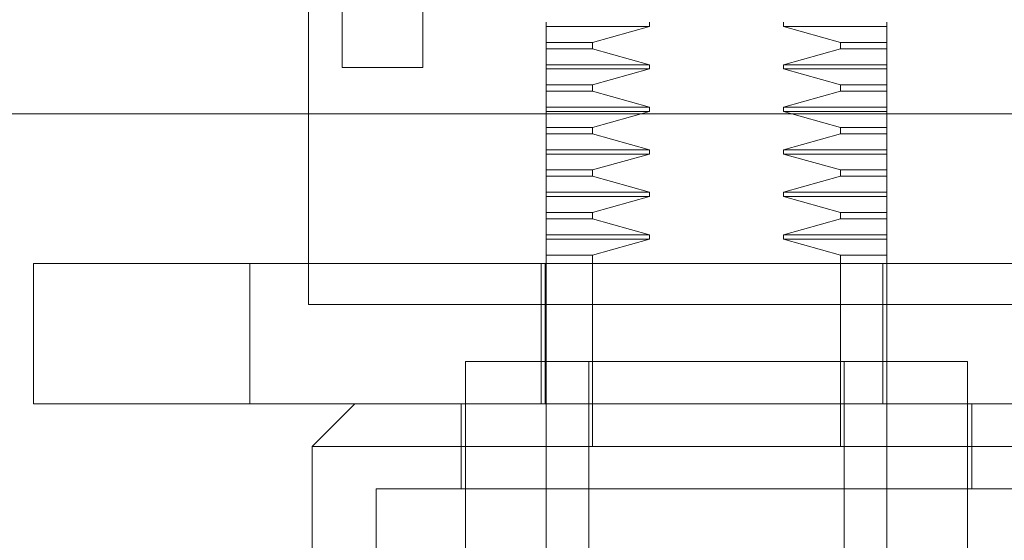
# Model space of a CAD drawing. Units: inches. Extents: x 0 to 23.4, y 0 to 16.5.
# Drawn here: x 7.3 to 7.4, y 13.2 to 13.3 of the extents above; entities that cross this region are included whole.
import ezdxf

# ---------------------------------------------------------------- set-up
doc = ezdxf.new("R2010")
doc.units = ezdxf.units.IN
doc.header["$MEASUREMENT"] = 0
doc.linetypes.add('HIDDEN', pattern=[0.075, 0.05, -0.025])

msp = doc.modelspace()

# ---------------------------------------------------------------- linework, layer by layer
at = {"color": 7, "linetype": 'HIDDEN', "lineweight": 0}
for p, q in [((7.31711, 13.22904), (7.31711, 13.31237)), ((7.34154, 13.25766), (7.34154, 13.25809)), ((7.35214, 13.25766), (7.35214, 13.25809)), ((7.36594, 13.25809), (7.36594, 13.25766)), ((7.37654, 13.25809), (7.37654, 13.25766)), ((7.35214, 13.25766), (7.34154, 13.25766)), ((7.34154, 13.25601), (7.34154, 13.25766)), ((7.34629, 13.25601), (7.35214, 13.25766)), ((7.36594, 13.25766), (7.3718, 13.25601)), ((7.37654, 13.25766), (7.36594, 13.25766)), ((7.37654, 13.25766), (7.37654, 13.25601)), ((7.34154, 13.25601), (7.34629, 13.25601)), ((7.34154, 13.25536), (7.34154, 13.25601)), ((7.34629, 13.25536), (7.34629, 13.25601)), ((7.3718, 13.25601), (7.3718, 13.25536)), ((7.37654, 13.25601), (7.3718, 13.25601)), ((7.37654, 13.25601), (7.37654, 13.25536)), ((7.34154, 13.25536), (7.34629, 13.25536)), ((7.34154, 13.25372), (7.34154, 13.25536)), ((7.35214, 13.25372), (7.34629, 13.25536)), ((7.3718, 13.25536), (7.36594, 13.25372)), ((7.37654, 13.25536), (7.3718, 13.25536)), ((7.37654, 13.25536), (7.37654, 13.25372)), ((7.34154, 13.25372), (7.35214, 13.25372)), ((7.34154, 13.25328), (7.34154, 13.25372)), ((7.34154, 13.25328), (7.35214, 13.25328)), ((7.34154, 13.25164), (7.34154, 13.25328)), ((7.34629, 13.25164), (7.35214, 13.25328)), ((7.35214, 13.25328), (7.34629, 13.25164)), ((7.35214, 13.25328), (7.35214, 13.25372)), ((7.36594, 13.25372), (7.36594, 13.25328)), ((7.37654, 13.25372), (7.36594, 13.25372)), ((7.36594, 13.25328), (7.3718, 13.25164)), ((7.37654, 13.25328), (7.36594, 13.25328)), ((7.3718, 13.25164), (7.36594, 13.25328)), ((7.37654, 13.25372), (7.37654, 13.25328)), ((7.37654, 13.25328), (7.37654, 13.25164)), ((7.37654, 13.25164), (7.37654, 13.25328)), ((7.34154, 13.25164), (7.34629, 13.25164)), ((7.34154, 13.25099), (7.34154, 13.25164)), ((7.34154, 13.25099), (7.34629, 13.25099)), ((7.34154, 13.24934), (7.34154, 13.25099)), ((7.34629, 13.25099), (7.34629, 13.25164)), ((7.35214, 13.24934), (7.34629, 13.25099)), ((7.3718, 13.25099), (7.36594, 13.24934)), ((7.3718, 13.25164), (7.3718, 13.25099)), ((7.3718, 13.25164), (7.37654, 13.25164)), ((7.37654, 13.25099), (7.3718, 13.25099)), ((7.37654, 13.25099), (7.37654, 13.25164)), ((7.37654, 13.25099), (7.37654, 13.24934)), ((7.34154, 13.24934), (7.35214, 13.24934)), ((7.34154, 13.24891), (7.34154, 13.24934)), ((7.34154, 13.24891), (7.35214, 13.24891)), ((7.34154, 13.24727), (7.34154, 13.24891)), ((7.34629, 13.24727), (7.35214, 13.24891)), ((7.35214, 13.24891), (7.35214, 13.24934)), ((7.36594, 13.24934), (7.36594, 13.24891)), ((7.37654, 13.24934), (7.36594, 13.24934)), ((7.36594, 13.24891), (7.3718, 13.24727)), ((7.37654, 13.24891), (7.36594, 13.24891)), ((7.37654, 13.24934), (7.37654, 13.24891)), ((7.37654, 13.24891), (7.37654, 13.24727)), ((7.34154, 13.24727), (7.34629, 13.24727)), ((7.34154, 13.24661), (7.34154, 13.24727)), ((7.34629, 13.24661), (7.34629, 13.24727)), ((7.3718, 13.24727), (7.3718, 13.24661)), ((7.37654, 13.24727), (7.3718, 13.24727)), ((7.37654, 13.24727), (7.37654, 13.24661)), ((7.34154, 13.24661), (7.34629, 13.24661)), ((7.34154, 13.24497), (7.34154, 13.24661)), ((7.35214, 13.24497), (7.34629, 13.24661)), ((7.3718, 13.24661), (7.36594, 13.24497)), ((7.37654, 13.24661), (7.3718, 13.24661)), ((7.37654, 13.24661), (7.37654, 13.24497)), ((7.34154, 13.24497), (7.35214, 13.24497)), ((7.34154, 13.24453), (7.34154, 13.24497)), ((7.35214, 13.24453), (7.35214, 13.24497)), ((7.36594, 13.24497), (7.36594, 13.24453)), ((7.37654, 13.24497), (7.36594, 13.24497)), ((7.37654, 13.24497), (7.37654, 13.24453)), ((7.34154, 13.24453), (7.35214, 13.24453)), ((7.34154, 13.24289), (7.34154, 13.24453)), ((7.34629, 13.24289), (7.35214, 13.24453)), ((7.36594, 13.24453), (7.3718, 13.24289)), ((7.37654, 13.24453), (7.36594, 13.24453)), ((7.37654, 13.24453), (7.37654, 13.24289)), ((7.37654, 13.24289), (7.37654, 13.24453)), ((7.34154, 13.24289), (7.34629, 13.24289)), ((7.34154, 13.24224), (7.34154, 13.24289)), ((7.34629, 13.24224), (7.34629, 13.24289)), ((7.3718, 13.24289), (7.3718, 13.24224)), ((7.3718, 13.24289), (7.37654, 13.24289)), ((7.37654, 13.24224), (7.37654, 13.24289)), ((7.34154, 13.24224), (7.34629, 13.24224)), ((7.34154, 13.2406), (7.34154, 13.24224)), ((7.35214, 13.2406), (7.34629, 13.24224)), ((7.3718, 13.24224), (7.36594, 13.2406)), ((7.37654, 13.24224), (7.3718, 13.24224)), ((7.37654, 13.24224), (7.37654, 13.2406)), ((7.34154, 13.2406), (7.35214, 13.2406)), ((7.34154, 13.24016), (7.34154, 13.2406)), ((7.35214, 13.24016), (7.35214, 13.2406)), ((7.36594, 13.2406), (7.36594, 13.24016)), ((7.37654, 13.2406), (7.36594, 13.2406)), ((7.37654, 13.2406), (7.37654, 13.24016)), ((7.34154, 13.24016), (7.35214, 13.24016)), ((7.34154, 13.23852), (7.34154, 13.24016)), ((7.34629, 13.23852), (7.35214, 13.24016)), ((7.35214, 13.24016), (7.34629, 13.23852)), ((7.36594, 13.24016), (7.3718, 13.23852)), ((7.37654, 13.24016), (7.36594, 13.24016)), ((7.3718, 13.23852), (7.36594, 13.24016)), ((7.37654, 13.24016), (7.37654, 13.23852)), ((7.34154, 13.23852), (7.34629, 13.23852)), ((7.34154, 13.23786), (7.34154, 13.23852)), ((7.34154, 13.23786), (7.34629, 13.23786)), ((7.34154, 13.23622), (7.34154, 13.23786)), ((7.34629, 13.23786), (7.34629, 13.23852)), ((7.35214, 13.23622), (7.34629, 13.23786)), ((7.3718, 13.23786), (7.36594, 13.23622)), ((7.3718, 13.23852), (7.3718, 13.23786)), ((7.3718, 13.23852), (7.37654, 13.23852)), ((7.37654, 13.23786), (7.3718, 13.23786)), ((7.37654, 13.23786), (7.37654, 13.23852)), ((7.37654, 13.23786), (7.37654, 13.23622)), ((7.34154, 13.23622), (7.35214, 13.23622)), ((7.34154, 13.23578), (7.34154, 13.23622)), ((7.34154, 13.23578), (7.35214, 13.23578)), ((7.34154, 13.23414), (7.34154, 13.23578)), ((7.34629, 13.23414), (7.35214, 13.23578)), ((7.35214, 13.23578), (7.35214, 13.23622)), ((7.36594, 13.23622), (7.36594, 13.23578)), ((7.37654, 13.23622), (7.36594, 13.23622)), ((7.36594, 13.23578), (7.3718, 13.23414)), ((7.37654, 13.23578), (7.36594, 13.23578)), ((7.37654, 13.23622), (7.37654, 13.23578)), ((7.37654, 13.23578), (7.37654, 13.23414)), ((7.34629, 13.23414), (7.34154, 13.23414)), ((7.34154, 13.2232), (7.34154, 13.23414)), ((7.34629, 13.21445), (7.34629, 13.23414)), ((7.3718, 13.23414), (7.3718, 13.21445)), ((7.37654, 13.23414), (7.3718, 13.23414)), ((7.37654, 13.23414), (7.37654, 13.23326)), ((7.28883, 13.21882), (7.28883, 13.23326)), ((7.28883, 13.23326), (7.31105, 13.23326)), ((7.31105, 13.23326), (7.31105, 13.21882)), ((7.31105, 13.23326), (7.41994, 13.23326)), ((7.34102, 13.21882), (7.34102, 13.23326)), ((7.34142, 13.23326), (7.34142, 13.21882)), ((7.37614, 13.21882), (7.37614, 13.23326)), ((7.37654, 13.21882), (7.37654, 13.23326)), ((7.40045, 13.22904), (7.31711, 13.22904)), ((7.38485, 13.2232), (7.33323, 13.2232)), ((7.33323, 13.2232), (7.33323, 13.2022)), ((7.34154, 13.2232), (7.34154, 13.21445)), ((7.34592, 13.2232), (7.34592, 13.15758)), ((7.37216, 13.15758), (7.37216, 13.2232)), ((7.38485, 13.2022), (7.38485, 13.2232)), ((7.31105, 13.21882), (7.28883, 13.21882)), ((7.31105, 13.21882), (7.41994, 13.21882)), ((7.32186, 13.21882), (7.31748, 13.21445)), ((7.33279, 13.21882), (7.33279, 13.21008)), ((7.37654, 13.21882), (7.37654, 13.21445)), ((7.38529, 13.21008), (7.38529, 13.21882)), ((7.35904, 13.21445), (7.31748, 13.21445)), ((7.31748, 13.21445), (7.31748, 13.19695)), ((7.34154, 13.15758), (7.34154, 13.21445)), ((7.4006, 13.21445), (7.35904, 13.21445)), ((7.37654, 13.21445), (7.37654, 13.15758)), ((7.35904, 13.21008), (7.32405, 13.21008)), ((7.32405, 13.21008), (7.32405, 13.12696)), ((7.39404, 13.21008), (7.35904, 13.21008))]:
    msp.add_line(p, q, dxfattribs=at)
at = {"color": 7, "linetype": 'Continuous', "lineweight": 15}
for p, q in [((7.32056, 13.25343), (7.32056, 13.27786)), ((7.32886, 13.27786), (7.32886, 13.25343)), ((7.32886, 13.25343), (7.32056, 13.25343)), ((3.85132, 13.24865), (7.62668, 13.24865))]:
    msp.add_line(p, q, dxfattribs=at)

doc.saveas('drawing.dxf')
